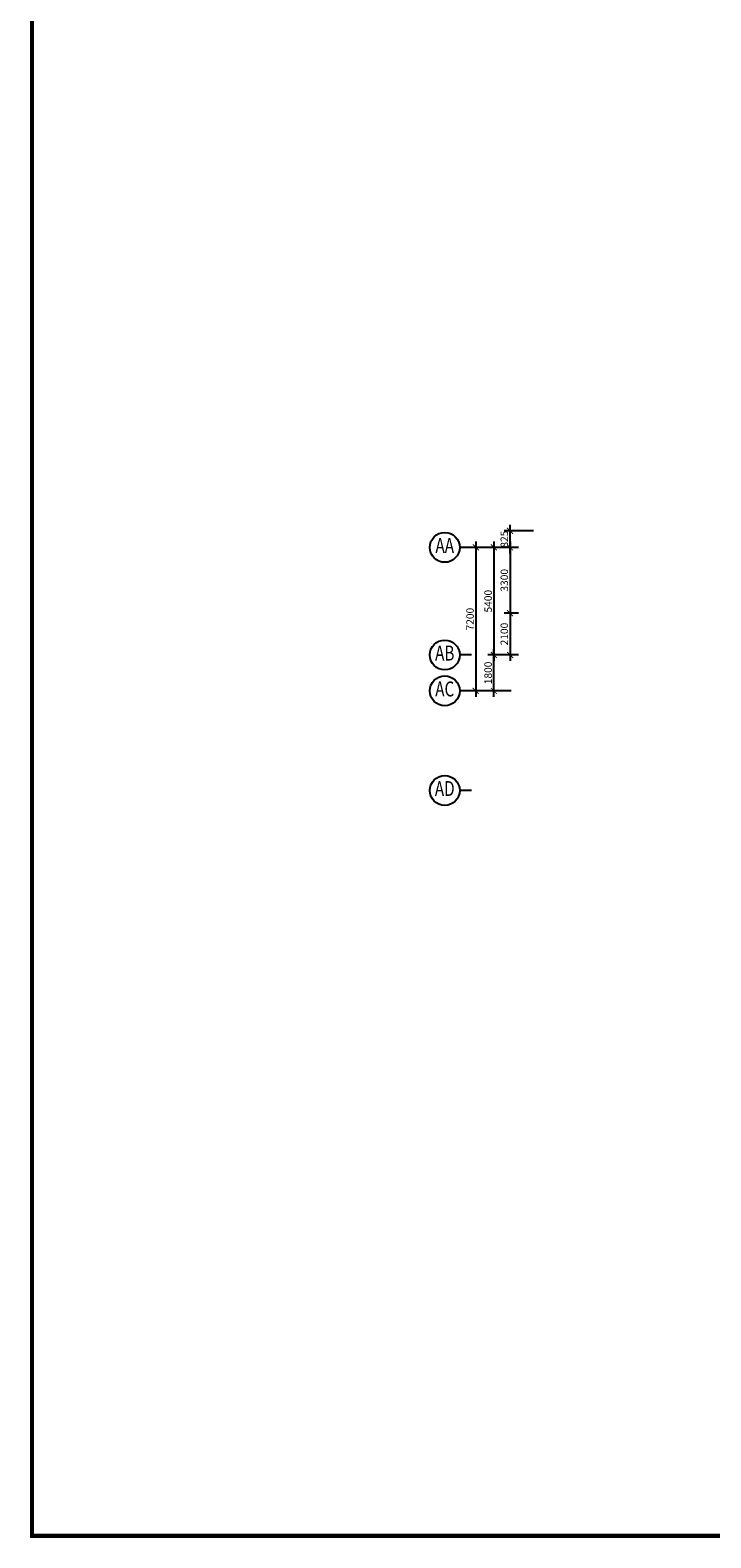
# Model space of a CAD drawing. Extents: x 4127930 to 6372559, y -1509893 to 98243.
# Drawn here: x 4127930 to 4162123, y -876146 to -800496 of the extents above; entities that cross this region are included whole.
import ezdxf
from ezdxf.enums import TextEntityAlignment as Align

# ---------------------------------------------------------------- set-up
doc = ezdxf.new("R2010")
doc.units = 0
doc.header["$LTSCALE"] = 800
doc.header["$MEASUREMENT"] = 0
doc.layers.add('AR-GTXT', color=7, linetype='Continuous')
doc.layers.add('ttb', color=7, linetype='Continuous')
doc.styles.add('ARIAL', font='ARIAL.TTF')
doc.styles.add('ROMANS', font='romans.shx', dxfattribs={"width": 0.75})

# ---------------------------------------------------------------- blocks, each defined once
blk = doc.blocks.new('Htxt')
at = {"layer": 'AR-GTXT'}
blk.add_line((8.99, 8.99), (5, 8.99), dxfattribs=at)
blk.add_circle((0, 8.99), 5, dxfattribs=at)
at = {"layer": 'AR-GTXT', "color": 3, "style": 'ARIAL', "width": 0.75}
blk.add_attdef('CIRID', text='', height=5, dxfattribs=at).set_placement((0, 8.99), align=Align.MIDDLE)
blk = doc.blocks.new('_ArchTick')
at = {"color": 0, "linetype": 'ByBlock', "const_width": 0.15}
blk.add_lwpolyline([(-0.5, -0.5), (0.5, 0.5)], dxfattribs=at)

msp = doc.modelspace()

# ---------------------------------------------------------------- linework, layer by layer
at = {"color": 8}
for p, q in [((4152035, -826748, 0), (4152035, -825323, 0)), ((4153208, -825623, 0), (4151735, -825623, 0)), ((4151189, -826448, 0), (4150014, -826448, 0)), ((4150314, -826148, 0), (4150314, -833948, 0)), ((4152098, -826448, 0), (4150923, -826448, 0)), ((4151223, -826148, 0), (4151223, -832148, 0)), ((4152050, -826448, 0), (4151735, -826448, 0)), ((4152461, -826448, 0), (4151735, -826448, 0)), ((4152035, -826148, 0), (4152035, -830048, 0)), ((4152461, -829748, 0), (4151735, -829748, 0)), ((4152461, -829748, 0), (4151735, -829748, 0)), ((4152035, -829448, 0), (4152035, -832148, 0)), ((4152098, -831848, 0), (4150923, -831848, 0)), ((4152098, -831848, 0), (4150923, -831848, 0)), ((4151223, -833948, 0), (4151223, -831548, 0)), ((4152461, -831848, 0), (4151735, -831848, 0)), ((4151189, -833648, 0), (4150014, -833648, 0)), ((4152098, -833648, 0), (4150923, -833648, 0))]:
    msp.add_line(p, q, dxfattribs=at)
at = {"layer": 'ttb', "ltscale": 2000, "const_width": 203}
msp.add_lwpolyline([(4128031, -762045), (4290628, -762045), (4290628, -876045), (4128031, -876045)], close=True, dxfattribs=at)

# ---------------------------------------------------------------- block references
at = {"color": 8, "xscale": 150, "yscale": 150, "zscale": 150}
for p, values in [((4148756, -827796, 0), {'CIRID': 'AA'}), ((4148756, -833196, 0), {'CIRID': 'AB'}), ((4148756, -834996, 0), {'CIRID': 'AC'}), ((4148756, -839996, 0), {'CIRID': 'AD'})]:
    msp.add_blockref('Htxt', p, dxfattribs=at).add_auto_attribs(values)
at = {"color": 8, "xscale": 300, "yscale": 300, "zscale": 300}
for p, rotation in [((4152035, -825623, 0), 90), ((4150314, -826448, 0), 90), ((4151223, -826448, 0), 90), ((4152035, -826448, 0), 270), ((4152035, -826448, 0), 90), ((4152035, -829748, 0), 90), ((4152035, -829748, 0), 270), ((4151223, -831848, 0), 90), ((4151223, -831848, 0), 270), ((4152035, -831848, 0), 270), ((4150314, -833648, 0), 270), ((4151223, -833648, 0), 270)]:
    msp.add_blockref('_ArchTick', p, dxfattribs=dict(at, rotation=rotation))

# ---------------------------------------------------------------- texts
at = {"color": 8, "char_height": 375, "attachment_point": 5, "rotation": 90, "style": 'ROMANS'}
for s, insert in [('\\A1;825', (4151747, -826035, 0)), ('\\A1;3300', (4151747, -828098, 0)), ('\\A1;5400', (4150935, -829148, 0)), ('\\A1;7200', (4150026, -830048, 0)), ('\\A1;2100', (4151747, -830798, 0)), ('\\A1;1800', (4150935, -832748, 0))]:
    msp.add_mtext(s, dxfattribs=dict(at, insert=insert))

doc.saveas('drawing.dxf')
